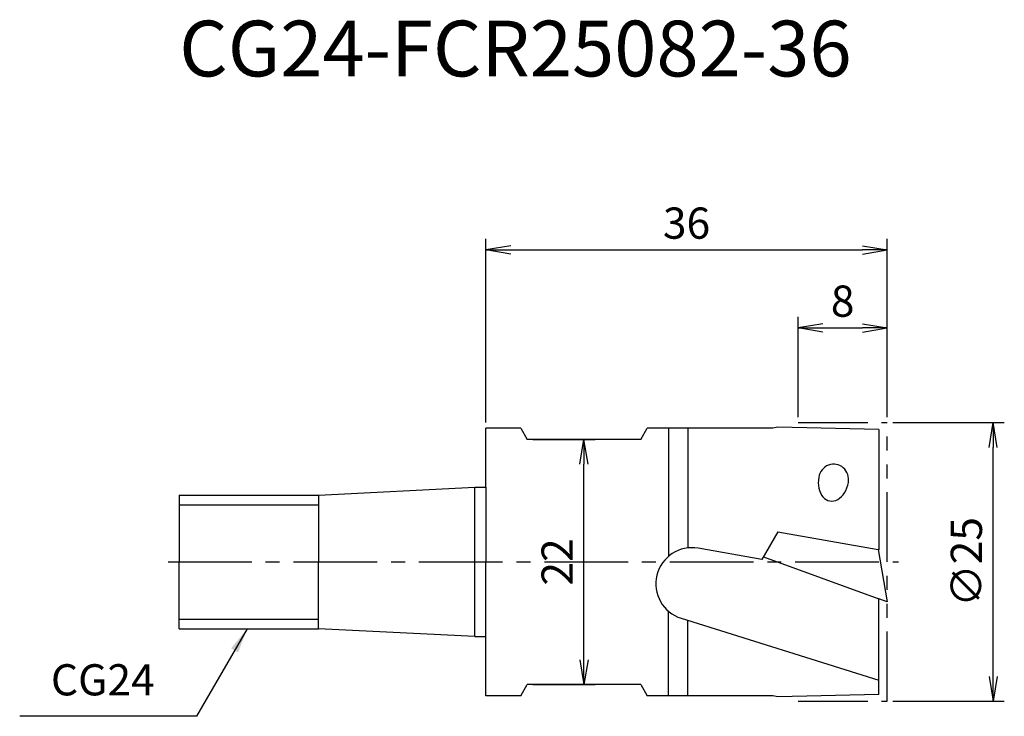
# Model space of a CAD drawing. Extents: x -41.8 to 46.5, y -13.8 to 48.7.
import ezdxf
from ezdxf.enums import TextEntityAlignment as Align

# ---------------------------------------------------------------- set-up
doc = ezdxf.new("R2010")
doc.units = 0
doc.header["$LTSCALE"] = 10
doc.header["$PDMODE"] = 1
doc.header["$PDSIZE"] = -5
doc.linetypes.add('CENTER2', pattern=[1.125, 0.75, -0.125, 0.125, -0.125])
doc.linetypes.add('PHANTOM2', pattern=[1.25, 0.625, -0.125, 0.125, -0.125, 0.125, -0.125])
doc.layers.get('0').update_dxf_attribs({"linetype": 'CONTINUOUS'})
doc.layers.get('DEFPOINTS').update_dxf_attribs({"linetype": 'CONTINUOUS'})
for name, color, linetype in [('240', 4, 'CONTINUOUS'), ('241', 211, 'CONTINUOUS'), ('242', 3, 'CONTINUOUS'), ('245', 2, 'CENTER2'), ('250', 3, 'CONTINUOUS')]:
    doc.layers.add(name, color=color, linetype=linetype)
doc.styles.get("Standard").update_dxf_attribs({"font": 'romans.shx', "bigfont": 'BIGFONT.SHX'})
doc.styles.add('YOKO', font='romans.shx', dxfattribs={"bigfont": 'extfont.shx'})
doc.dimstyles.new('BIGT', dxfattribs={"dimtxt": 2.8, "dimasz": 2.23, "dimexe": 1, "dimexo": 0.5, "dimgap": 1, "dimtad": 3, "dimdec": 3, "dimtxsty": 'STANDARD', "dimblk1": 'OPEN', "dimblk2": 'OPEN', "dimsah": 1, "dimcen": 0, "dimclrd": 256, "dimclre": 256, "dimclrt": 40, "dimazin": 3, "dimtfac": 1, "dimtdec": 3, "dimtix": 1, "dimtmove": 0, "dimatfit": 3, "dimtolj": 1})

# ---------------------------------------------------------------- blocks, each defined once
blk = doc.blocks.new('_OPEN')
at = {"color": 0, "linetype": 'BYBLOCK'}
for p, q in [((-1, 0.167), (0, 0)), ((-1, -0.167), (0, 0)), ((0, 0), (-1, 0))]:
    blk.add_line(p, q, dxfattribs=at)
blk = doc.blocks.new('*D2')
at = {"layer": '250', "linetype": 'CONTINUOUS'}
for p, q in [((4.2, 11), (9.795, 11)), ((8.795, -8.77), (8.795, 8.77)), ((4.2, -11), (9.795, -11))]:
    blk.add_line(p, q, dxfattribs=at)
at = {"layer": 'DEFPOINTS', "color": 0, "linetype": 'CONTINUOUS'}
for p in [(3.7, 11), (8.795, 11), (3.7, -11)]:
    blk.add_point(p, dxfattribs=at)
at = {"layer": '250', "linetype": 'CONTINUOUS', "xscale": 2.23, "yscale": 2.23, "zscale": 2.23}
for p, rotation in [((8.795, 11), 90), ((8.795, -11), 270)]:
    blk.add_blockref('_OPEN', p, dxfattribs=dict(at, rotation=rotation))
at = {"layer": '250', "color": 40, "linetype": 'CONTINUOUS', "insert": (6.395, 0), "char_height": 2.8, "attachment_point": 5, "rotation": 90}
blk.add_mtext('\\A1;22', dxfattribs=at)
blk = doc.blocks.new('*D3')
at = {"layer": '250', "linetype": 'CONTINUOUS'}
for p, q in [((28, 13), (28, 22)), ((36, 13), (36, 22)), ((30.23, 21), (33.77, 21))]:
    blk.add_line(p, q, dxfattribs=at)
at = {"layer": 'DEFPOINTS', "color": 0, "linetype": 'CONTINUOUS'}
for p in [(36, 21), (28, 12.5), (36, 12.5)]:
    blk.add_point(p, dxfattribs=at)
at = {"layer": '250', "linetype": 'CONTINUOUS', "xscale": 2.23, "yscale": 2.23, "zscale": 2.23, "rotation": 180}
blk.add_blockref('_OPEN', (28, 21), dxfattribs=at)
at = {"layer": '250', "linetype": 'CONTINUOUS', "xscale": 2.23, "yscale": 2.23, "zscale": 2.23}
blk.add_blockref('_OPEN', (36, 21), dxfattribs=at)
at = {"layer": '250', "color": 40, "linetype": 'CONTINUOUS', "insert": (32, 23.4), "char_height": 2.8, "attachment_point": 5}
blk.add_mtext('\\A1;8', dxfattribs=at)
blk = doc.blocks.new('*D4')
at = {"layer": '250', "linetype": 'CONTINUOUS'}
for p, q in [((0, 12.5), (0, 29)), ((36, 13), (36, 29)), ((2.23, 28), (33.77, 28))]:
    blk.add_line(p, q, dxfattribs=at)
at = {"layer": 'DEFPOINTS', "color": 0, "linetype": 'CONTINUOUS'}
for p in [(36, 28), (36, 12.5), (0, 12)]:
    blk.add_point(p, dxfattribs=at)
at = {"layer": '250', "linetype": 'CONTINUOUS', "xscale": 2.23, "yscale": 2.23, "zscale": 2.23, "rotation": 180}
blk.add_blockref('_OPEN', (0, 28), dxfattribs=at)
at = {"layer": '250', "linetype": 'CONTINUOUS', "xscale": 2.23, "yscale": 2.23, "zscale": 2.23}
blk.add_blockref('_OPEN', (36, 28), dxfattribs=at)
at = {"layer": '250', "color": 40, "linetype": 'CONTINUOUS', "insert": (18, 30.4), "char_height": 2.8, "attachment_point": 5}
blk.add_mtext('\\A1;36', dxfattribs=at)
blk = doc.blocks.new('*D5')
at = {"layer": '250', "linetype": 'CONTINUOUS'}
for p, q in [((36.5, 12.5), (46.5, 12.5)), ((45.5, -10.27), (45.5, 10.27)), ((36.5, -12.5), (46.5, -12.5))]:
    blk.add_line(p, q, dxfattribs=at)
at = {"layer": 'DEFPOINTS', "color": 0, "linetype": 'CONTINUOUS'}
for p in [(36, 12.5), (45.5, 12.5), (36, -12.5)]:
    blk.add_point(p, dxfattribs=at)
at = {"layer": '250', "linetype": 'CONTINUOUS', "xscale": 2.23, "yscale": 2.23, "zscale": 2.23}
for p, rotation in [((45.5, 12.5), 90), ((45.5, -12.5), 270)]:
    blk.add_blockref('_OPEN', p, dxfattribs=dict(at, rotation=rotation))
at = {"layer": '250', "color": 40, "linetype": 'CONTINUOUS', "insert": (43.1, 0), "char_height": 2.8, "attachment_point": 5, "rotation": 90}
blk.add_mtext('\\A1;{\\H2.8;∅}25', dxfattribs=at)
blk = doc.blocks.new('1')
at = {"layer": '240'}
for p, q in [((0, 6.7), (0, 12)), ((3.123, 12), (0, 12)), ((3.123, 12), (3.7, 11)), ((13.9, 11), (14.477, 12)), ((25.751, 12), (14.477, 12)), ((26.184, 12.1), (25.751, 12)), ((35.25, 11.898), (26.184, 12.1)), ((35.25, 11.898), (35.25, 1.104)), ((13.9, 11), (3.7, 11)), ((-15, 6), (-1, 6.7)), ((-1, 6.7), (0, 6.7)), ((-27.5, 6), (-15, 6)), ((-27.5, 6), (-27.5, 0)), ((35.174, 1.118), (36, -3.568)), ((35.25, 1.104), (35.174, 1.118)), ((-27.5, -6), (-27.5, 0)), ((35.25, -11.898), (35.25, -3.295)), ((36, -3.568), (35.25, -3.295)), ((-27.5, -6), (-15, -6)), ((-1, -6.7), (-15, -6)), ((-1, -6.7), (0, -6.7)), ((0, -12), (0, -6.7)), ((3.123, -12), (3.7, -11)), ((13.9, -11), (3.7, -11)), ((13.9, -11), (14.477, -12)), ((3.123, -12), (0, -12)), ((25.751, -12), (14.477, -12)), ((26.184, -12.1), (25.751, -12)), ((35.25, -11.898), (26.184, -12.1))]:
    blk.add_line(p, q, dxfattribs=at)
at = {"layer": '241'}
for p, q in [((16.384, 12), (16.384, 0.504)), ((18.116, 12), (18.116, 1.26)), ((-1, 0), (-1, 6.7)), ((0, 6.7), (0, 0)), ((-15, 6), (-15, 0)), ((26.184, 2.703), (24.755, 0.226)), ((26.184, 2.703), (35.174, 1.118)), ((24.755, 0.226), (19.051, 1.232)), ((-15, -6), (-15, 0)), ((-1, -6.7), (-1, 0)), ((0, -6.7), (0, 0)), ((24.897, 0.473), (35.25, -3.295)), ((16.384, -12), (16.384, -4.419)), ((17.519, -5.047), (35.25, -10.608)), ((18.116, -12), (18.116, -5.234))]:
    blk.add_line(p, q, dxfattribs=at)
blk.add_arc((18.488, -1.957), 3.238, 80, 252.58667, dxfattribs=at)
for major_axis, ratio, start_param, end_param in [((0.246, 1.397), 0.951441, 4.712389, 7.853982), ((0.333, 1.89), 0.703392, 1.570796, 4.712389)]:
    blk.add_ellipse((31.183, 7.362), major_axis=major_axis, ratio=ratio, start_param=start_param, end_param=end_param, dxfattribs=at)
at = {"layer": '242', "linetype": 'PHANTOM2'}
for p, q in [((28, 12.5), (36, 12.5)), ((36, -12.5), (36, 12.5)), ((28, -12.5), (36, -12.5))]:
    blk.add_line(p, q, dxfattribs=at)
at = {"layer": '242'}
for p, q in [((-27.5, 5.125), (-15, 5.125)), ((-27.5, -5.125), (-15, -5.125))]:
    blk.add_line(p, q, dxfattribs=at)
at = {"layer": '245', "linetype": 'CENTER2'}
blk.add_line((-28.5, 0), (37, 0), dxfattribs=at)

msp = doc.modelspace()

# ---------------------------------------------------------------- linework, layer by layer
at = {"layer": '250', "linetype": 'CONTINUOUS'}
msp.add_line((-25.9432, -13.8459), (-41.8099, -13.8459), dxfattribs=at)

# ---------------------------------------------------------------- block references
at = {"layer": '245'}
msp.add_blockref('1', (0, 0), dxfattribs=at)

# ---------------------------------------------------------------- texts
at = {"layer": '241', "style": 'YOKO'}
msp.add_text('CG24-FCR25082-36', height=5, dxfattribs=at).set_placement((-27.5, 42), align=Align.BOTTOM_LEFT)
at = {"layer": '250', "color": 40, "linetype": 'CONTINUOUS', "insert": (-39.0099, -12.8459), "char_height": 2.8, "attachment_point": 7, "style": 'YOKO'}
msp.add_mtext('CG24', dxfattribs=at)

# ---------------------------------------------------------------- dimensions: what is measured, and where the dimension line sits
at = {"layer": '250', "linetype": 'CONTINUOUS'}
for base, p1, picture, middle in [((36, 28), (0, 12), '*D4', (18, 30.4)), ((36, 21), (28, 12.5), '*D3', (32, 23.4))]:
    dim = msp.add_linear_dim(base=base, p1=p1, p2=(36, 12.5), dimstyle='BIGT', dxfattribs=at)
    dim.commit()
    dim.dimension.update_dxf_attribs({"geometry": picture, "text_midpoint": middle})
dim = msp.add_linear_dim(base=(45.5, 12.5), p1=(36, -12.5), p2=(36, 12.5), angle=90, text='{\\H2.8;∅}<>', dimstyle='BIGT', dxfattribs=at)
dim.commit()
dim.dimension.update_dxf_attribs({"geometry": '*D5', "text_midpoint": (43.1, 0)})
dim = msp.add_linear_dim(base=(8.7953, 11), p1=(3.7, -11), p2=(3.7, 11), angle=90, dimstyle='BIGT', dxfattribs=at)
dim.commit()
dim.dimension.update_dxf_attribs({"geometry": '*D2', "text_midpoint": (6.3953, 0)})

# ---------------------------------------------------------------- leaders
msp.add_leader([(-21.4134, -6), (-25.9432, -13.8459)], dimstyle='BIGT', dxfattribs=at)

doc.saveas('drawing.dxf')
